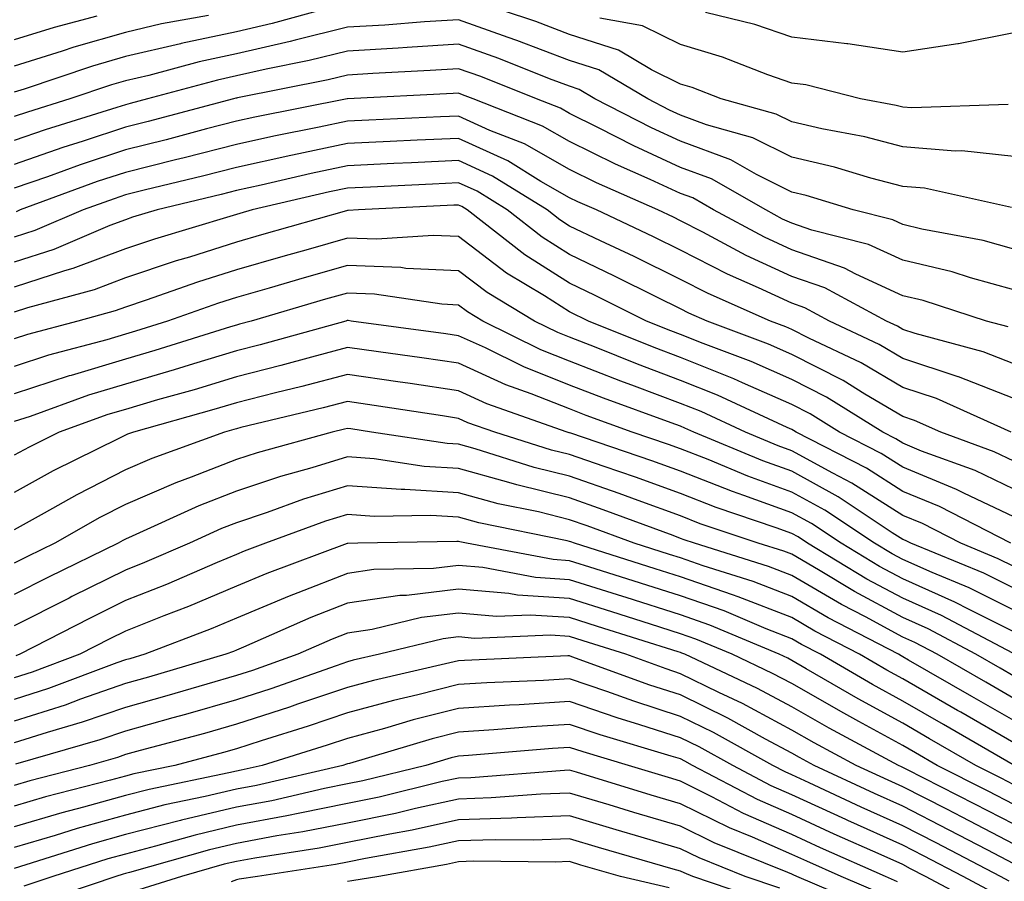
# Model space of a CAD drawing. Units: inches. Extents: x 1000163 to 1002803, y 7242458 to 7245098.
# Drawn here: x 1002419 to 1002507, y 7244931 to 7245009 of the extents above; entities that cross this region are included whole.
import ezdxf

# ---------------------------------------------------------------- set-up
doc = ezdxf.new("R2010")
doc.units = ezdxf.units.IN
doc.header["$MEASUREMENT"] = 0
doc.layers.add('Contour_10007242', color=7, linetype='Continuous', true_color=0x061411)

msp = doc.modelspace()

# ---------------------------------------------------------------- linework, layer by layer
at = {"layer": 'Contour_10007242'}
for points in [[(1002508.05, 7244996.744, 3034), (1002503.372, 7244997.242, 3034), (1002502.757, 7244997.213, 3034), (1002498.05, 7244997.604, 3034), (1002494.622, 7244998.492, 3034), (1002490.755, 7244999.215, 3034), (1002488.05, 7244999.84, 3034), (1002486.663, 7245000.533, 3034), (1002481.693, 7245001.92, 3034), (1002479.085, 7245002.955, 3034), (1002478.05, 7245003.258, 3034), (1002475.433, 7245004.537, 3034), (1002472.444, 7245006.315, 3034), (1002468.05, 7245007.731, 3034), (1002465.013, 7245008.883, 3034), (1002459.105, 7245010.865, 3034)], [(1002446.185, 7245010.055, 3034), (1002441.273, 7245008.697, 3034), (1002438.05, 7245007.965, 3034), (1002433.069, 7245006.901, 3034), (1002433.011, 7245006.881, 3034), (1002428.05, 7245005.729, 3034), (1002425.101, 7245004.869, 3034), (1002418.939, 7245002.809, 3034), (1002418.05, 7245002.535, 3034)], [(1002508.05, 7245007.867, 3032), (1002503.079, 7245006.891, 3032), (1002503.021, 7245006.891, 3032), (1002498.05, 7245006.129, 3032), (1002493.099, 7245006.871, 3032), (1002493.021, 7245006.891, 3032), (1002488.05, 7245007.467, 3032), (1002484.739, 7245008.61, 3032), (1002480.276, 7245009.693, 3032)], [(1002435.55, 7245009.42, 3033), (1002431.302, 7245008.668, 3033), (1002428.05, 7245007.906, 3033), (1002423.401, 7245006.568, 3033), (1002422.347, 7245006.217, 3033), (1002418.05, 7245004.879, 3033)], [(1002425.482, 7245009.352, 3032), (1002421.634, 7245008.336, 3032), (1002418.05, 7245007.233, 3032)], [(1002507.835, 7244992.135, 3035), (1002500.003, 7244993.873, 3035), (1002498.05, 7244994.039, 3035), (1002495.189, 7244994.781, 3035), (1002491.907, 7244995.777, 3035), (1002488.05, 7244996.676, 3035), (1002484.554, 7244998.424, 3035), (1002480.384, 7244999.586, 3035), (1002478.05, 7245000.455, 3035), (1002477.044, 7245000.914, 3035), (1002475.091, 7245001.92, 3035), (1002470.677, 7245004.547, 3035), (1002468.05, 7245005.387, 3035), (1002463.314, 7245007.184, 3035), (1002462.523, 7245007.447, 3035), (1002458.05, 7245009.039, 3035), (1002454.974, 7245008.844, 3035), (1002451.4, 7245008.57, 3035), (1002448.05, 7245008.365, 3035), (1002443.333, 7245007.203, 3035), (1002442.894, 7245007.076, 3035), (1002438.05, 7245005.973, 3035), (1002434.71, 7245005.26, 3035), (1002430.169, 7245004.039, 3035), (1002428.05, 7245003.541, 3035), (1002426.79, 7245003.18, 3035), (1002423.04, 7245001.92, 3035), (1002419.232, 7245000.738, 3035), (1002418.05, 7245000.328, 3035)], [(1002507.552, 7245001.422, 3033), (1002498.87, 7245001.1, 3033), (1002498.05, 7245001.168, 3033), (1002497.454, 7245001.324, 3033), (1002494.232, 7245001.92, 3033), (1002489.319, 7245003.19, 3033), (1002488.05, 7245003.336, 3033), (1002485.892, 7245004.078, 3033), (1002481.819, 7245005.69, 3033), (1002478.05, 7245006.803, 3033), (1002474.612, 7245008.483, 3033), (1002470.775, 7245009.195, 3033)], [(1002508.05, 7244988.404, 3036), (1002505.296, 7244989.166, 3036), (1002499.769, 7244990.201, 3036), (1002498.05, 7244990.621, 3036), (1002497.161, 7244991.031, 3036), (1002493.577, 7244991.92, 3036), (1002489.339, 7244993.209, 3036), (1002488.05, 7244993.512, 3036), (1002484.866, 7244995.104, 3036), (1002482.562, 7244996.432, 3036), (1002478.05, 7244998.102, 3036), (1002475.433, 7244999.303, 3036), (1002470.335, 7245001.92, 3036), (1002468.9, 7245002.77, 3036), (1002468.05, 7245003.053, 3036), (1002466.234, 7245003.736, 3036), (1002461.673, 7245005.543, 3036), (1002458.05, 7245006.832, 3036), (1002453.431, 7245006.539, 3036), (1002452.63, 7245006.5, 3036), (1002448.05, 7245006.217, 3036), (1002444.603, 7245005.367, 3036), (1002440.726, 7245004.596, 3036), (1002438.05, 7245003.981, 3036), (1002436.351, 7245003.619, 3036), (1002430.042, 7245001.92, 3036), (1002428.47, 7245001.5, 3036), (1002428.05, 7245001.393, 3036), (1002427.269, 7245001.139, 3036), (1002420.823, 7244999.147, 3036), (1002418.05, 7244998.18, 3036)], [(1002508.05, 7244984.742, 3037), (1002504.163, 7244985.807, 3037), (1002502.484, 7244986.354, 3037), (1002498.05, 7244987.408, 3037), (1002494.954, 7244988.824, 3037), (1002489.876, 7244990.094, 3037), (1002488.05, 7244990.719, 3037), (1002487.23, 7244991.1, 3037), (1002485.706, 7244991.92, 3037), (1002480.843, 7244994.713, 3037), (1002478.05, 7244995.758, 3037), (1002473.821, 7244997.692, 3037), (1002470.648, 7244999.322, 3037), (1002468.05, 7245000.611, 3037), (1002467.22, 7245001.09, 3037), (1002465.081, 7245001.92, 3037), (1002460.052, 7245003.922, 3037), (1002458.05, 7245004.625, 3037), (1002455.501, 7245004.469, 3037), (1002450.345, 7245004.215, 3037), (1002448.05, 7245004.068, 3037), (1002446.321, 7245003.649, 3037), (1002438.138, 7245002.008, 3037), (1002438.05, 7245001.988, 3037), (1002437.991, 7245001.979, 3037), (1002437.776, 7245001.92, 3037), (1002430.091, 7244999.879, 3037), (1002428.05, 7244999.361, 3037), (1002424.241, 7244998.111, 3037), (1002422.425, 7244997.545, 3037), (1002418.05, 7244996.022, 3037)], [(1002507.532, 7244981.402, 3038), (1002505.599, 7244981.92, 3038), (1002499.896, 7244983.766, 3038), (1002498.05, 7244984.205, 3038), (1002493.831, 7244986.139, 3038), (1002492.816, 7244986.686, 3038), (1002488.05, 7244988.326, 3038), (1002485.599, 7244989.469, 3038), (1002481.009, 7244991.92, 3038), (1002479.134, 7244993.004, 3038), (1002478.05, 7244993.404, 3038), (1002475.306, 7244994.664, 3038), (1002472.171, 7244996.041, 3038), (1002468.05, 7244998.082, 3038), (1002465.609, 7244999.479, 3038), (1002459.359, 7245001.92, 3038), (1002458.421, 7245002.291, 3038), (1002458.05, 7245002.428, 3038), (1002457.571, 7245002.399, 3038), (1002448.05, 7245001.92, 3038), (1002448.03, 7245001.92, 3038), (1002439.7, 7245000.27, 3038), (1002438.05, 7244999.908, 3038), (1002435.345, 7244999.215, 3038), (1002431.722, 7244998.248, 3038), (1002428.05, 7244997.33, 3038), (1002423.978, 7244995.992, 3038), (1002421.048, 7244994.918, 3038), (1002418.05, 7244993.873, 3038)], [(1002508.05, 7244978.072, 3039), (1002505.286, 7244979.156, 3039), (1002499.173, 7244980.797, 3039), (1002498.05, 7244981.168, 3039), (1002497.581, 7244981.451, 3039), (1002496.575, 7244981.92, 3039), (1002491.028, 7244984.899, 3039), (1002488.05, 7244985.924, 3039), (1002483.958, 7244987.828, 3039), (1002480.052, 7244989.918, 3039), (1002478.05, 7244990.943, 3039), (1002477.396, 7244991.266, 3039), (1002475.999, 7244991.92, 3039), (1002470.482, 7244994.352, 3039), (1002468.05, 7244995.553, 3039), (1002463.997, 7244997.867, 3039), (1002460.882, 7244999.088, 3039), (1002458.05, 7245000.377, 3039), (1002456.429, 7245000.299, 3039), (1002449.964, 7245000.006, 3039), (1002448.05, 7244999.918, 3039), (1002445.501, 7244999.371, 3039), (1002441.409, 7244998.561, 3039), (1002438.05, 7244997.828, 3039), (1002433.343, 7244996.627, 3039), (1002432.562, 7244996.432, 3039), (1002428.05, 7244995.299, 3039), (1002425.501, 7244994.469, 3039), (1002418.577, 7244991.92, 3039), (1002418.206, 7244991.764, 3039)], [(1002508.05, 7244974.938, 3040), (1002503.069, 7244976.901, 3040), (1002503.04, 7244976.91, 3040), (1002498.05, 7244978.551, 3040), (1002495.931, 7244979.801, 3040), (1002491.458, 7244981.92, 3040), (1002489.241, 7244983.111, 3040), (1002488.05, 7244983.522, 3040), (1002485.062, 7244984.908, 3040), (1002482.269, 7244986.139, 3040), (1002478.05, 7244988.297, 3040), (1002475.618, 7244989.488, 3040), (1002470.462, 7244991.92, 3040), (1002468.782, 7244992.652, 3040), (1002468.05, 7244993.024, 3040), (1002465.472, 7244994.498, 3040), (1002462.484, 7244996.354, 3040), (1002458.05, 7244998.365, 3040), (1002454.329, 7244998.199, 3040), (1002451.888, 7244998.082, 3040), (1002448.05, 7244997.906, 3040), (1002443.109, 7244996.861, 3040), (1002442.952, 7244996.822, 3040), (1002438.05, 7244995.748, 3040), (1002435.003, 7244994.967, 3040), (1002429.857, 7244993.727, 3040), (1002428.05, 7244993.268, 3040), (1002427.034, 7244992.936, 3040), (1002424.261, 7244991.92, 3040), (1002419.905, 7244990.065, 3040), (1002418.05, 7244989.459, 3040)], [(1002507.825, 7244971.92, 3041), (1002501.077, 7244974.947, 3041), (1002498.05, 7244975.943, 3041), (1002494.29, 7244978.16, 3041), (1002489.583, 7244980.387, 3041), (1002488.05, 7244981.168, 3041), (1002487.523, 7244981.393, 3041), (1002486.136, 7244981.92, 3041), (1002480.521, 7244984.391, 3041), (1002478.05, 7244985.66, 3041), (1002473.851, 7244987.721, 3041), (1002470.833, 7244989.137, 3041), (1002468.05, 7244990.465, 3041), (1002467.161, 7244991.031, 3041), (1002466.019, 7244991.92, 3041), (1002461.107, 7244994.977, 3041), (1002458.05, 7244996.363, 3041), (1002453.802, 7244996.168, 3041), (1002452.22, 7244996.09, 3041), (1002448.05, 7244995.895, 3041), (1002444.769, 7244995.201, 3041), (1002440.286, 7244994.156, 3041), (1002438.05, 7244993.668, 3041), (1002436.663, 7244993.307, 3041), (1002430.901, 7244991.92, 3041), (1002428.704, 7244991.266, 3041), (1002428.05, 7244991.041, 3041), (1002426.644, 7244990.514, 3041), (1002421.605, 7244988.365, 3041), (1002418.05, 7244987.213, 3041)], [(1002508.05, 7244969.313, 3042), (1002506.282, 7244970.152, 3042), (1002501.468, 7244971.92, 3042), (1002499.105, 7244972.975, 3042), (1002498.05, 7244973.326, 3042), (1002494.622, 7244975.348, 3042), (1002492.689, 7244976.559, 3042), (1002488.05, 7244978.912, 3042), (1002485.96, 7244979.83, 3042), (1002480.423, 7244981.92, 3042), (1002478.773, 7244982.643, 3042), (1002478.05, 7244983.014, 3042), (1002475.901, 7244984.068, 3042), (1002472.093, 7244985.963, 3042), (1002468.05, 7244987.897, 3042), (1002465.589, 7244989.459, 3042), (1002462.425, 7244991.92, 3042), (1002459.73, 7244993.6, 3042), (1002458.05, 7244994.361, 3042), (1002455.716, 7244994.254, 3042), (1002450.11, 7244993.981, 3042), (1002448.05, 7244993.883, 3042), (1002446.429, 7244993.541, 3042), (1002439.476, 7244991.92, 3042), (1002438.362, 7244991.608, 3042), (1002438.05, 7244991.52, 3042), (1002437.464, 7244991.334, 3042), (1002430.677, 7244989.293, 3042), (1002428.05, 7244988.424, 3042), (1002423.333, 7244986.637, 3042), (1002422.562, 7244986.432, 3042), (1002418.05, 7244984.967, 3042)], [(1002508.05, 7244966.793, 3043), (1002504.583, 7244968.453, 3043), (1002499.749, 7244970.221, 3043), (1002498.05, 7244970.914, 3043), (1002497.435, 7244971.305, 3043), (1002496.243, 7244971.92, 3043), (1002491.194, 7244975.065, 3043), (1002488.05, 7244976.656, 3043), (1002484.398, 7244978.268, 3043), (1002480.071, 7244979.899, 3043), (1002478.05, 7244980.709, 3043), (1002477.171, 7244981.041, 3043), (1002474.984, 7244981.92, 3043), (1002470.355, 7244984.225, 3043), (1002468.05, 7244985.318, 3043), (1002464.007, 7244987.877, 3043), (1002458.831, 7244991.92, 3043), (1002458.353, 7244992.223, 3043), (1002458.05, 7244992.36, 3043), (1002457.63, 7244992.34, 3043), (1002449.056, 7244991.92, 3043), (1002448.109, 7244991.861, 3043), (1002448.05, 7244991.861, 3043), (1002447.962, 7244991.832, 3043), (1002440.296, 7244989.674, 3043), (1002438.05, 7244989.02, 3043), (1002433.812, 7244987.682, 3043), (1002432.64, 7244987.33, 3043), (1002428.05, 7244985.797, 3043), (1002425.237, 7244984.733, 3043), (1002419.232, 7244983.102, 3043), (1002418.05, 7244982.721, 3043)], [(1002508.05, 7244964.283, 3044), (1002503.538, 7244966.432, 3044), (1002502.894, 7244966.764, 3044), (1002498.05, 7244968.756, 3044), (1002496.116, 7244969.986, 3044), (1002492.347, 7244971.92, 3044), (1002489.7, 7244973.57, 3044), (1002488.05, 7244974.41, 3044), (1002483.616, 7244976.354, 3044), (1002482.845, 7244976.715, 3044), (1002478.05, 7244978.649, 3044), (1002475.667, 7244979.537, 3044), (1002469.739, 7244981.92, 3044), (1002468.05, 7244982.75, 3044), (1002465.784, 7244984.186, 3044), (1002462.366, 7244986.236, 3044), (1002458.05, 7244989.518, 3044), (1002455.755, 7244989.625, 3044), (1002450.687, 7244989.283, 3044), (1002448.05, 7244989.391, 3044), (1002444.505, 7244988.375, 3044), (1002442.239, 7244987.731, 3044), (1002438.05, 7244986.529, 3044), (1002434.554, 7244985.416, 3044), (1002429.935, 7244983.805, 3044), (1002428.05, 7244983.18, 3044), (1002427.132, 7244982.838, 3044), (1002423.782, 7244981.92, 3044), (1002419.251, 7244980.719, 3044), (1002418.05, 7244980.318, 3044)], [(1002507.767, 7244961.92, 3045), (1002501.36, 7244965.231, 3045), (1002498.05, 7244966.588, 3045), (1002494.798, 7244968.668, 3045), (1002488.45, 7244971.92, 3045), (1002488.206, 7244972.076, 3045), (1002488.05, 7244972.154, 3045), (1002487.63, 7244972.34, 3045), (1002481.37, 7244975.24, 3045), (1002478.05, 7244976.578, 3045), (1002474.163, 7244978.033, 3045), (1002470.443, 7244979.527, 3045), (1002468.05, 7244980.465, 3045), (1002467.005, 7244980.875, 3045), (1002464.896, 7244981.92, 3045), (1002460.618, 7244984.488, 3045), (1002458.05, 7244986.442, 3045), (1002453.304, 7244986.666, 3045), (1002452.864, 7244986.735, 3045), (1002448.05, 7244986.91, 3045), (1002444.163, 7244985.807, 3045), (1002441.009, 7244984.879, 3045), (1002438.05, 7244984.029, 3045), (1002436.448, 7244983.522, 3045), (1002431.859, 7244981.92, 3045), (1002428.958, 7244981.012, 3045), (1002428.05, 7244980.748, 3045), (1002426.37, 7244980.24, 3045), (1002421.126, 7244978.844, 3045), (1002418.05, 7244977.838, 3045)], [(1002508.05, 7244959.83, 3046), (1002506.653, 7244960.524, 3046), (1002503.265, 7244961.92, 3046), (1002499.827, 7244963.697, 3046), (1002498.05, 7244964.43, 3046), (1002493.47, 7244967.34, 3046), (1002491.741, 7244968.229, 3046), (1002488.05, 7244970.25, 3046), (1002486.829, 7244970.699, 3046), (1002483.88, 7244971.92, 3046), (1002479.896, 7244973.766, 3046), (1002478.05, 7244974.508, 3046), (1002473.909, 7244976.061, 3046), (1002472.65, 7244976.52, 3046), (1002468.05, 7244978.307, 3046), (1002465.462, 7244979.332, 3046), (1002460.237, 7244981.92, 3046), (1002458.87, 7244982.74, 3046), (1002458.05, 7244983.365, 3046), (1002456.536, 7244983.434, 3046), (1002450.482, 7244984.352, 3046), (1002448.05, 7244984.44, 3046), (1002446.087, 7244983.883, 3046), (1002439.368, 7244981.92, 3046), (1002438.343, 7244981.627, 3046), (1002438.05, 7244981.559, 3046), (1002437.532, 7244981.402, 3046), (1002430.706, 7244979.264, 3046), (1002428.05, 7244978.492, 3046), (1002423.157, 7244977.027, 3046), (1002422.991, 7244976.979, 3046), (1002418.05, 7244975.358, 3046)], [(1002508.05, 7244957.867, 3047), (1002505.345, 7244959.215, 3047), (1002498.763, 7244961.92, 3047), (1002498.294, 7244962.164, 3047), (1002498.05, 7244962.262, 3047), (1002497.103, 7244962.867, 3047), (1002492.23, 7244966.1, 3047), (1002488.05, 7244968.395, 3047), (1002485.462, 7244969.332, 3047), (1002479.232, 7244971.92, 3047), (1002478.421, 7244972.291, 3047), (1002478.05, 7244972.447, 3047), (1002477.21, 7244972.76, 3047), (1002471.097, 7244974.967, 3047), (1002468.05, 7244976.158, 3047), (1002463.919, 7244977.789, 3047), (1002460.472, 7244979.498, 3047), (1002458.05, 7244980.602, 3047), (1002456.898, 7244980.768, 3047), (1002448.392, 7244981.92, 3047), (1002448.099, 7244981.969, 3047), (1002448.05, 7244981.969, 3047), (1002448.011, 7244981.959, 3047), (1002447.894, 7244981.92, 3047), (1002440.198, 7244979.772, 3047), (1002438.05, 7244979.225, 3047), (1002434.193, 7244978.063, 3047), (1002432.454, 7244977.516, 3047), (1002428.05, 7244976.227, 3047), (1002424.73, 7244975.24, 3047), (1002419.466, 7244973.336, 3047), (1002418.05, 7244972.877, 3047)], [(1002508.05, 7244955.895, 3048), (1002504.036, 7244957.906, 3048), (1002500.687, 7244959.283, 3048), (1002498.05, 7244960.455, 3048), (1002497.093, 7244960.963, 3048), (1002495.511, 7244961.92, 3048), (1002491.028, 7244964.899, 3048), (1002488.05, 7244966.529, 3048), (1002484.095, 7244967.965, 3048), (1002480.521, 7244969.449, 3048), (1002478.05, 7244970.416, 3048), (1002476.946, 7244970.817, 3048), (1002473.694, 7244971.92, 3048), (1002469.554, 7244973.424, 3048), (1002468.05, 7244974.01, 3048), (1002464.603, 7244975.367, 3048), (1002462.308, 7244976.178, 3048), (1002458.05, 7244978.121, 3048), (1002454.739, 7244978.61, 3048), (1002450.833, 7244979.137, 3048), (1002448.05, 7244979.537, 3048), (1002444.808, 7244978.678, 3048), (1002442.054, 7244977.916, 3048), (1002438.05, 7244976.891, 3048), (1002434.232, 7244975.738, 3048), (1002430.95, 7244974.82, 3048), (1002428.05, 7244973.971, 3048), (1002426.468, 7244973.502, 3048), (1002422.083, 7244971.92, 3048), (1002419.388, 7244970.582, 3048), (1002418.05, 7244969.85, 3048)], [(1002508.05, 7244953.932, 3049), (1002504.026, 7244955.943, 3049), (1002502.747, 7244956.617, 3049), (1002498.05, 7244958.707, 3049), (1002495.96, 7244959.83, 3049), (1002492.503, 7244961.92, 3049), (1002489.827, 7244963.697, 3049), (1002488.05, 7244964.664, 3049), (1002483.743, 7244966.227, 3049), (1002482.708, 7244966.578, 3049), (1002478.05, 7244968.404, 3049), (1002475.462, 7244969.332, 3049), (1002468.148, 7244971.822, 3049), (1002468.05, 7244971.861, 3049), (1002468.001, 7244971.871, 3049), (1002467.845, 7244971.92, 3049), (1002460.609, 7244974.479, 3049), (1002458.05, 7244975.641, 3049), (1002453.685, 7244976.285, 3049), (1002452.591, 7244976.461, 3049), (1002448.05, 7244977.115, 3049), (1002443.948, 7244976.022, 3049), (1002441.585, 7244975.455, 3049), (1002438.05, 7244974.557, 3049), (1002436.019, 7244973.951, 3049), (1002428.792, 7244971.92, 3049), (1002428.245, 7244971.725, 3049), (1002428.05, 7244971.637, 3049), (1002427.474, 7244971.344, 3049), (1002421.546, 7244968.424, 3049), (1002418.05, 7244966.49, 3049)], [(1002507.962, 7244952.008, 3050), (1002501.546, 7244955.416, 3050), (1002498.05, 7244956.959, 3050), (1002494.827, 7244958.697, 3050), (1002489.485, 7244961.92, 3050), (1002488.626, 7244962.496, 3050), (1002488.05, 7244962.809, 3050), (1002486.663, 7244963.307, 3050), (1002481.263, 7244965.133, 3050), (1002478.05, 7244966.383, 3050), (1002473.987, 7244967.858, 3050), (1002471.155, 7244968.815, 3050), (1002468.05, 7244969.908, 3050), (1002466.429, 7244970.299, 3050), (1002461.321, 7244971.92, 3050), (1002458.9, 7244972.77, 3050), (1002458.05, 7244973.16, 3050), (1002456.595, 7244973.375, 3050), (1002450.462, 7244974.332, 3050), (1002448.05, 7244974.684, 3050), (1002445.862, 7244974.108, 3050), (1002438.46, 7244972.33, 3050), (1002438.05, 7244972.223, 3050), (1002437.816, 7244972.154, 3050), (1002436.976, 7244971.92, 3050), (1002430.433, 7244969.537, 3050), (1002428.05, 7244968.522, 3050), (1002423.685, 7244966.285, 3050), (1002420.745, 7244964.615, 3050), (1002418.05, 7244963.131, 3050)], [(1002508.05, 7244949.957, 3051), (1002506.81, 7244950.68, 3051), (1002504.642, 7244951.92, 3051), (1002500.335, 7244954.205, 3051), (1002498.05, 7244955.221, 3051), (1002493.694, 7244957.565, 3051), (1002490.452, 7244959.518, 3051), (1002488.05, 7244960.924, 3051), (1002487.337, 7244961.207, 3051), (1002485.042, 7244961.92, 3051), (1002479.808, 7244963.678, 3051), (1002478.05, 7244964.371, 3051), (1002474.212, 7244965.758, 3051), (1002472.513, 7244966.383, 3051), (1002468.05, 7244967.945, 3051), (1002464.866, 7244968.736, 3051), (1002459.554, 7244970.416, 3051), (1002458.05, 7244970.826, 3051), (1002457.025, 7244970.895, 3051), (1002450.228, 7244971.92, 3051), (1002448.343, 7244972.213, 3051), (1002448.05, 7244972.262, 3051), (1002447.786, 7244972.184, 3051), (1002446.673, 7244971.92, 3051), (1002439.905, 7244970.065, 3051), (1002438.05, 7244969.449, 3051), (1002433.987, 7244967.858, 3051), (1002432.61, 7244967.36, 3051), (1002428.05, 7244965.397, 3051), (1002425.745, 7244964.225, 3051), (1002421.693, 7244961.92, 3051), (1002419.241, 7244960.729, 3051), (1002418.05, 7244960.123, 3051)], [(1002508.05, 7244947.955, 3052), (1002505.54, 7244949.41, 3052), (1002501.155, 7244951.92, 3052), (1002499.124, 7244952.994, 3052), (1002498.05, 7244953.473, 3052), (1002494.691, 7244955.279, 3052), (1002492.532, 7244956.402, 3052), (1002488.05, 7244959.02, 3052), (1002485.96, 7244959.83, 3052), (1002479.3, 7244961.92, 3052), (1002478.362, 7244962.233, 3052), (1002478.05, 7244962.36, 3052), (1002477.366, 7244962.604, 3052), (1002471.068, 7244964.938, 3052), (1002468.05, 7244965.992, 3052), (1002463.294, 7244967.164, 3052), (1002462.581, 7244967.389, 3052), (1002458.05, 7244968.639, 3052), (1002454.954, 7244968.824, 3052), (1002450.462, 7244969.508, 3052), (1002448.05, 7244969.684, 3052), (1002444.837, 7244968.707, 3052), (1002442.034, 7244967.936, 3052), (1002438.05, 7244966.608, 3052), (1002434.681, 7244965.289, 3052), (1002428.675, 7244962.545, 3052), (1002428.05, 7244962.281, 3052), (1002427.816, 7244962.154, 3052), (1002427.396, 7244961.92, 3052), (1002421.116, 7244958.854, 3052), (1002418.05, 7244957.301, 3052)], [(1002508.05, 7244945.953, 3053), (1002504.261, 7244948.131, 3053), (1002498.577, 7244951.393, 3053), (1002498.05, 7244951.695, 3053), (1002497.903, 7244951.774, 3053), (1002497.659, 7244951.92, 3053), (1002491.331, 7244955.201, 3053), (1002488.05, 7244957.115, 3053), (1002484.593, 7244958.463, 3053), (1002480.091, 7244959.879, 3053), (1002478.05, 7244960.592, 3053), (1002477.034, 7244960.904, 3053), (1002473.86, 7244961.92, 3053), (1002469.622, 7244963.492, 3053), (1002468.05, 7244964.039, 3053), (1002465.237, 7244964.733, 3053), (1002461.605, 7244965.475, 3053), (1002458.05, 7244966.451, 3053), (1002453.226, 7244966.744, 3053), (1002452.874, 7244966.744, 3053), (1002448.05, 7244967.096, 3053), (1002444.085, 7244965.885, 3053), (1002440.823, 7244964.693, 3053), (1002438.05, 7244963.766, 3053), (1002436.722, 7244963.248, 3053), (1002433.812, 7244961.92, 3053), (1002429.788, 7244960.182, 3053), (1002428.05, 7244959.488, 3053), (1002423.245, 7244957.115, 3053), (1002422.982, 7244956.988, 3053), (1002418.05, 7244954.488, 3053)], [(1002508.05, 7244943.942, 3054), (1002503.265, 7244946.705, 3054), (1002502.991, 7244946.861, 3054), (1002498.05, 7244949.703, 3054), (1002496.614, 7244950.485, 3054), (1002494.144, 7244951.92, 3054), (1002490.13, 7244954, 3054), (1002488.05, 7244955.221, 3054), (1002483.226, 7244957.096, 3054), (1002482.708, 7244957.262, 3054), (1002478.05, 7244958.883, 3054), (1002475.745, 7244959.615, 3054), (1002468.489, 7244961.92, 3054), (1002468.167, 7244962.037, 3054), (1002468.05, 7244962.086, 3054), (1002467.835, 7244962.135, 3054), (1002459.886, 7244963.756, 3054), (1002458.05, 7244964.264, 3054), (1002455.55, 7244964.42, 3054), (1002450.452, 7244964.322, 3054), (1002448.05, 7244964.498, 3054), (1002446.077, 7244963.893, 3054), (1002440.657, 7244961.92, 3054), (1002438.763, 7244961.207, 3054), (1002438.05, 7244960.914, 3054), (1002436.321, 7244960.192, 3054), (1002431.751, 7244958.219, 3054), (1002428.05, 7244956.754, 3054), (1002424.818, 7244955.152, 3054), (1002418.538, 7244951.92, 3054), (1002418.187, 7244951.783, 3054)], [(1002508.001, 7244941.969, 3055), (1002501.722, 7244945.592, 3055), (1002498.05, 7244947.701, 3055), (1002495.325, 7244949.195, 3055), (1002490.628, 7244951.92, 3055), (1002488.929, 7244952.799, 3055), (1002488.05, 7244953.317, 3055), (1002485.765, 7244954.205, 3055), (1002481.956, 7244955.826, 3055), (1002478.05, 7244957.184, 3055), (1002474.446, 7244958.317, 3055), (1002470.345, 7244959.625, 3055), (1002468.05, 7244960.348, 3055), (1002466.575, 7244960.445, 3055), (1002458.773, 7244961.92, 3055), (1002458.177, 7244962.047, 3055), (1002458.05, 7244962.076, 3055), (1002457.884, 7244962.086, 3055), (1002448.978, 7244961.92, 3055), (1002448.069, 7244961.901, 3055), (1002448.05, 7244961.901, 3055), (1002448.021, 7244961.891, 3055), (1002440.784, 7244959.186, 3055), (1002438.05, 7244958.043, 3055), (1002433.734, 7244956.236, 3055), (1002431.517, 7244955.387, 3055), (1002428.05, 7244954.01, 3055), (1002426.653, 7244953.317, 3055), (1002423.939, 7244951.92, 3055), (1002419.661, 7244950.309, 3055), (1002418.05, 7244949.791, 3055)], [(1002508.05, 7244940.162, 3056), (1002506.898, 7244940.768, 3056), (1002504.622, 7244941.92, 3056), (1002500.452, 7244944.322, 3056), (1002498.05, 7244945.709, 3056), (1002494.036, 7244947.906, 3056), (1002489.349, 7244950.621, 3056), (1002488.05, 7244951.363, 3056), (1002487.689, 7244951.559, 3056), (1002486.917, 7244951.92, 3056), (1002480.687, 7244954.557, 3056), (1002478.05, 7244955.485, 3056), (1002473.157, 7244957.027, 3056), (1002472.845, 7244957.125, 3056), (1002468.05, 7244958.639, 3056), (1002464.974, 7244958.844, 3056), (1002460.228, 7244959.742, 3056), (1002458.05, 7244959.928, 3056), (1002455.784, 7244959.654, 3056), (1002450.413, 7244959.557, 3056), (1002448.05, 7244959.205, 3056), (1002443.577, 7244957.447, 3056), (1002442.806, 7244957.164, 3056), (1002438.05, 7244955.162, 3056), (1002435.765, 7244954.205, 3056), (1002429.798, 7244951.92, 3056), (1002428.45, 7244951.52, 3056), (1002428.05, 7244951.412, 3056), (1002427.269, 7244951.139, 3056), (1002421.136, 7244948.834, 3056), (1002418.05, 7244947.848, 3056)], [(1002508.05, 7244938.395, 3057), (1002505.726, 7244939.596, 3057), (1002501.155, 7244941.92, 3057), (1002499.183, 7244943.053, 3057), (1002498.05, 7244943.707, 3057), (1002494.105, 7244945.865, 3057), (1002492.737, 7244946.608, 3057), (1002488.05, 7244949.283, 3057), (1002486.331, 7244950.201, 3057), (1002482.679, 7244951.92, 3057), (1002479.427, 7244953.297, 3057), (1002478.05, 7244953.776, 3057), (1002475.335, 7244954.635, 3057), (1002471.859, 7244955.729, 3057), (1002468.05, 7244956.93, 3057), (1002463.372, 7244957.242, 3057), (1002462.571, 7244957.399, 3057), (1002458.05, 7244957.779, 3057), (1002453.353, 7244957.223, 3057), (1002452.757, 7244957.213, 3057), (1002448.05, 7244956.51, 3057), (1002444.749, 7244955.221, 3057), (1002438.685, 7244952.555, 3057), (1002438.05, 7244952.291, 3057), (1002437.786, 7244952.184, 3057), (1002437.112, 7244951.92, 3057), (1002430.12, 7244949.85, 3057), (1002428.05, 7244949.283, 3057), (1002423.997, 7244947.867, 3057), (1002422.62, 7244947.35, 3057), (1002418.05, 7244945.895, 3057)], [(1002508.05, 7244936.617, 3058), (1002504.554, 7244938.424, 3058), (1002498.421, 7244941.549, 3058), (1002498.05, 7244941.735, 3058), (1002497.923, 7244941.793, 3058), (1002497.659, 7244941.92, 3058), (1002491.409, 7244945.279, 3058), (1002488.05, 7244947.193, 3058), (1002484.974, 7244948.844, 3058), (1002478.431, 7244951.92, 3058), (1002478.167, 7244952.037, 3058), (1002478.05, 7244952.076, 3058), (1002477.825, 7244952.145, 3058), (1002470.56, 7244954.43, 3058), (1002468.05, 7244955.221, 3058), (1002464.515, 7244955.455, 3058), (1002461.468, 7244955.338, 3058), (1002458.05, 7244955.631, 3058), (1002454.73, 7244955.24, 3058), (1002450.286, 7244954.156, 3058), (1002448.05, 7244953.824, 3058), (1002446.683, 7244953.287, 3058), (1002443.577, 7244951.92, 3058), (1002439.495, 7244950.475, 3058), (1002438.05, 7244950.006, 3058), (1002435.374, 7244949.244, 3058), (1002431.79, 7244948.18, 3058), (1002428.05, 7244947.145, 3058), (1002424.173, 7244945.797, 3058), (1002421.019, 7244944.889, 3058), (1002418.05, 7244943.951, 3058)], [(1002508.05, 7244934.84, 3059), (1002503.392, 7244937.262, 3059), (1002502.005, 7244937.965, 3059), (1002498.05, 7244939.986, 3059), (1002496.722, 7244940.592, 3059), (1002493.86, 7244941.92, 3059), (1002490.081, 7244943.951, 3059), (1002488.05, 7244945.104, 3059), (1002483.607, 7244947.477, 3059), (1002481.487, 7244948.483, 3059), (1002478.05, 7244950.172, 3059), (1002476.732, 7244950.602, 3059), (1002473.109, 7244951.92, 3059), (1002469.261, 7244953.131, 3059), (1002468.05, 7244953.512, 3059), (1002466.341, 7244953.629, 3059), (1002459.485, 7244953.356, 3059), (1002458.05, 7244953.483, 3059), (1002456.653, 7244953.317, 3059), (1002450.931, 7244951.92, 3059), (1002448.577, 7244951.393, 3059), (1002448.05, 7244951.246, 3059), (1002447.025, 7244950.895, 3059), (1002441.155, 7244948.815, 3059), (1002438.05, 7244947.809, 3059), (1002433.47, 7244946.5, 3059), (1002432.337, 7244946.207, 3059), (1002428.05, 7244945.016, 3059), (1002425.755, 7244944.215, 3059), (1002418.167, 7244942.037, 3059)], [(1002508.05, 7244933.072, 3060), (1002505.657, 7244934.313, 3060), (1002502.23, 7244936.1, 3060), (1002498.05, 7244938.238, 3060), (1002495.511, 7244939.381, 3060), (1002490.062, 7244941.92, 3060), (1002488.753, 7244942.623, 3060), (1002488.05, 7244943.024, 3060), (1002485.677, 7244944.293, 3060), (1002482.298, 7244946.168, 3060), (1002478.05, 7244948.258, 3060), (1002475.276, 7244949.147, 3060), (1002468.265, 7244951.705, 3060), (1002468.05, 7244951.783, 3060), (1002467.903, 7244951.774, 3060), (1002458.597, 7244951.373, 3060), (1002458.05, 7244951.334, 3060), (1002457.269, 7244951.139, 3060), (1002450.394, 7244949.576, 3060), (1002448.05, 7244948.942, 3060), (1002443.548, 7244947.418, 3060), (1002442.816, 7244947.154, 3060), (1002438.05, 7244945.621, 3060), (1002435.169, 7244944.801, 3060), (1002429.388, 7244943.258, 3060), (1002428.05, 7244942.887, 3060), (1002427.337, 7244942.633, 3060), (1002424.837, 7244941.92, 3060), (1002419.437, 7244940.533, 3060), (1002418.05, 7244940.123, 3060)], [(1002507.64, 7244931.51, 3061), (1002506.859, 7244931.92, 3061), (1002501.068, 7244934.938, 3061), (1002498.05, 7244936.49, 3061), (1002494.3, 7244938.17, 3061), (1002489.612, 7244940.358, 3061), (1002488.05, 7244941.08, 3061), (1002487.464, 7244941.334, 3061), (1002486.351, 7244941.92, 3061), (1002481.009, 7244944.879, 3061), (1002478.05, 7244946.334, 3061), (1002473.821, 7244947.692, 3061), (1002471.4, 7244948.57, 3061), (1002468.05, 7244949.723, 3061), (1002465.706, 7244949.576, 3061), (1002460.609, 7244949.361, 3061), (1002458.05, 7244949.195, 3061), (1002454.398, 7244948.268, 3061), (1002452.2, 7244947.77, 3061), (1002448.05, 7244946.647, 3061), (1002444.515, 7244945.455, 3061), (1002440.267, 7244944.137, 3061), (1002438.05, 7244943.424, 3061), (1002436.878, 7244943.092, 3061), (1002432.493, 7244941.92, 3061), (1002428.812, 7244941.158, 3061), (1002428.05, 7244940.963, 3061), (1002426.722, 7244940.592, 3061), (1002420.872, 7244939.098, 3061), (1002418.05, 7244938.258, 3061)], [(1002506.468, 7244930.338, 3062), (1002503.48, 7244931.92, 3062), (1002499.915, 7244933.785, 3062), (1002498.05, 7244934.733, 3062), (1002493.099, 7244936.969, 3062), (1002492.933, 7244937.037, 3062), (1002488.05, 7244939.283, 3062), (1002486.214, 7244940.084, 3062), (1002482.737, 7244941.92, 3062), (1002479.72, 7244943.59, 3062), (1002478.05, 7244944.41, 3062), (1002474.388, 7244945.582, 3062), (1002472.327, 7244946.197, 3062), (1002468.05, 7244947.662, 3062), (1002463.509, 7244947.379, 3062), (1002462.63, 7244947.34, 3062), (1002458.05, 7244947.047, 3062), (1002453.958, 7244946.012, 3062), (1002451.38, 7244945.25, 3062), (1002448.05, 7244944.352, 3062), (1002446.234, 7244943.736, 3062), (1002440.355, 7244941.92, 3062), (1002438.48, 7244941.49, 3062), (1002438.05, 7244941.402, 3062), (1002437.376, 7244941.246, 3062), (1002430.208, 7244939.762, 3062), (1002428.05, 7244939.205, 3062), (1002424.29, 7244938.16, 3062), (1002422.318, 7244937.652, 3062), (1002418.05, 7244936.393, 3062)], [(1002505.286, 7244929.156, 3063), (1002500.11, 7244931.92, 3063), (1002498.753, 7244932.623, 3063), (1002498.05, 7244932.985, 3063), (1002496.116, 7244933.854, 3063), (1002491.868, 7244935.738, 3063), (1002488.05, 7244937.496, 3063), (1002484.974, 7244938.844, 3063), (1002479.124, 7244941.92, 3063), (1002478.431, 7244942.301, 3063), (1002478.05, 7244942.496, 3063), (1002477.21, 7244942.76, 3063), (1002470.794, 7244944.664, 3063), (1002468.05, 7244945.602, 3063), (1002464.583, 7244945.387, 3063), (1002461.243, 7244945.113, 3063), (1002458.05, 7244944.899, 3063), (1002455.667, 7244944.303, 3063), (1002448.226, 7244942.096, 3063), (1002448.05, 7244942.047, 3063), (1002447.952, 7244942.018, 3063), (1002447.64, 7244941.92, 3063), (1002439.857, 7244940.113, 3063), (1002438.05, 7244939.781, 3063), (1002435.247, 7244939.117, 3063), (1002431.614, 7244938.356, 3063), (1002428.05, 7244937.447, 3063), (1002423.724, 7244936.246, 3063), (1002421.741, 7244935.611, 3063), (1002418.05, 7244934.518, 3063)], [(1002497.581, 7244931.451, 3064), (1002496.487, 7244931.92, 3064), (1002490.638, 7244934.508, 3064), (1002488.05, 7244935.699, 3064), (1002483.724, 7244937.594, 3064), (1002480.872, 7244939.098, 3064), (1002478.05, 7244940.494, 3064), (1002476.956, 7244940.826, 3064), (1002473.343, 7244941.92, 3064), (1002469.261, 7244943.131, 3064), (1002468.05, 7244943.541, 3064), (1002466.517, 7244943.453, 3064), (1002458.948, 7244942.818, 3064), (1002458.05, 7244942.76, 3064), (1002457.376, 7244942.594, 3064), (1002455.12, 7244941.92, 3064), (1002449.437, 7244940.533, 3064), (1002448.05, 7244940.26, 3064), (1002445.97, 7244939.84, 3064), (1002441.234, 7244938.736, 3064), (1002438.05, 7244938.151, 3064), (1002433.118, 7244936.988, 3064), (1002433.011, 7244936.959, 3064), (1002428.05, 7244935.699, 3064), (1002425.101, 7244934.869, 3064), (1002419.085, 7244932.955, 3064), (1002418.05, 7244932.652, 3064)], [(1002496.39, 7244930.26, 3065), (1002492.493, 7244931.92, 3065), (1002489.417, 7244933.287, 3065), (1002488.05, 7244933.912, 3065), (1002484.505, 7244935.465, 3065), (1002482.435, 7244936.305, 3065), (1002478.05, 7244938.473, 3065), (1002475.384, 7244939.254, 3065), (1002468.665, 7244941.305, 3065), (1002468.05, 7244941.49, 3065), (1002467.601, 7244941.471, 3065), (1002459.163, 7244940.807, 3065), (1002458.05, 7244940.777, 3065), (1002456.585, 7244940.455, 3065), (1002450.901, 7244939.068, 3065), (1002448.05, 7244938.492, 3065), (1002443.763, 7244937.633, 3065), (1002442.601, 7244937.369, 3065), (1002438.05, 7244936.529, 3065), (1002434.329, 7244935.641, 3065), (1002430.765, 7244934.635, 3065), (1002428.05, 7244933.942, 3065), (1002426.468, 7244933.502, 3065), (1002421.507, 7244931.92, 3065), (1002418.919, 7244931.051, 3065)], [(1002495.198, 7244929.068, 3066), (1002488.499, 7244931.92, 3066), (1002488.187, 7244932.057, 3066), (1002488.05, 7244932.115, 3066), (1002487.698, 7244932.272, 3066), (1002481.077, 7244934.947, 3066), (1002478.05, 7244936.442, 3066), (1002473.821, 7244937.692, 3066), (1002471.605, 7244938.365, 3066), (1002468.05, 7244939.43, 3066), (1002465.472, 7244939.342, 3066), (1002460.98, 7244938.99, 3066), (1002458.05, 7244938.893, 3066), (1002454.183, 7244938.053, 3066), (1002452.366, 7244937.604, 3066), (1002448.05, 7244936.725, 3066), (1002444.046, 7244935.924, 3066), (1002441.702, 7244935.572, 3066), (1002438.05, 7244934.899, 3066), (1002435.638, 7244934.332, 3066), (1002428.411, 7244932.281, 3066), (1002428.05, 7244932.184, 3066), (1002427.845, 7244932.125, 3066), (1002427.191, 7244931.92, 3066), (1002420.355, 7244929.615, 3066)], [(1002486.985, 7244930.856, 3067), (1002483.86, 7244931.92, 3067), (1002479.72, 7244933.59, 3067), (1002478.05, 7244934.42, 3067), (1002474.505, 7244935.465, 3067), (1002472.249, 7244936.119, 3067), (1002468.05, 7244937.369, 3067), (1002463.333, 7244937.203, 3067), (1002462.806, 7244937.164, 3067), (1002458.05, 7244937.008, 3067), (1002453.87, 7244936.1, 3067), (1002451.868, 7244935.738, 3067), (1002448.05, 7244934.967, 3067), (1002445.511, 7244934.459, 3067), (1002439.71, 7244933.58, 3067), (1002438.05, 7244933.277, 3067), (1002436.956, 7244933.014, 3067), (1002433.099, 7244931.92, 3067), (1002429.261, 7244930.709, 3067)], [(1002485.784, 7244929.654, 3068), (1002479.144, 7244931.92, 3068), (1002478.362, 7244932.233, 3068), (1002478.05, 7244932.389, 3068), (1002477.386, 7244932.584, 3068), (1002470.667, 7244934.537, 3068), (1002468.05, 7244935.318, 3068), (1002464.769, 7244935.201, 3068), (1002461.36, 7244935.231, 3068), (1002458.05, 7244935.123, 3068), (1002455.413, 7244934.557, 3068), (1002449.661, 7244933.531, 3068), (1002448.05, 7244933.199, 3068), (1002446.985, 7244932.985, 3068), (1002439.935, 7244931.92, 3068), (1002438.304, 7244931.666, 3068), (1002438.05, 7244931.608, 3068), (1002437.581, 7244931.451, 3068)], [(1002477.015, 7244930.885, 3069), (1002472.63, 7244931.92, 3069), (1002469.075, 7244932.945, 3069), (1002468.05, 7244933.258, 3069), (1002466.761, 7244933.209, 3069), (1002459.417, 7244933.287, 3069), (1002458.05, 7244933.238, 3069), (1002456.966, 7244933.004, 3069), (1002450.862, 7244931.92, 3069), (1002448.431, 7244931.539, 3069), (1002448.05, 7244931.461, 3069)]]:
    msp.add_polyline3d(points, dxfattribs=at)

doc.saveas('drawing.dxf')
